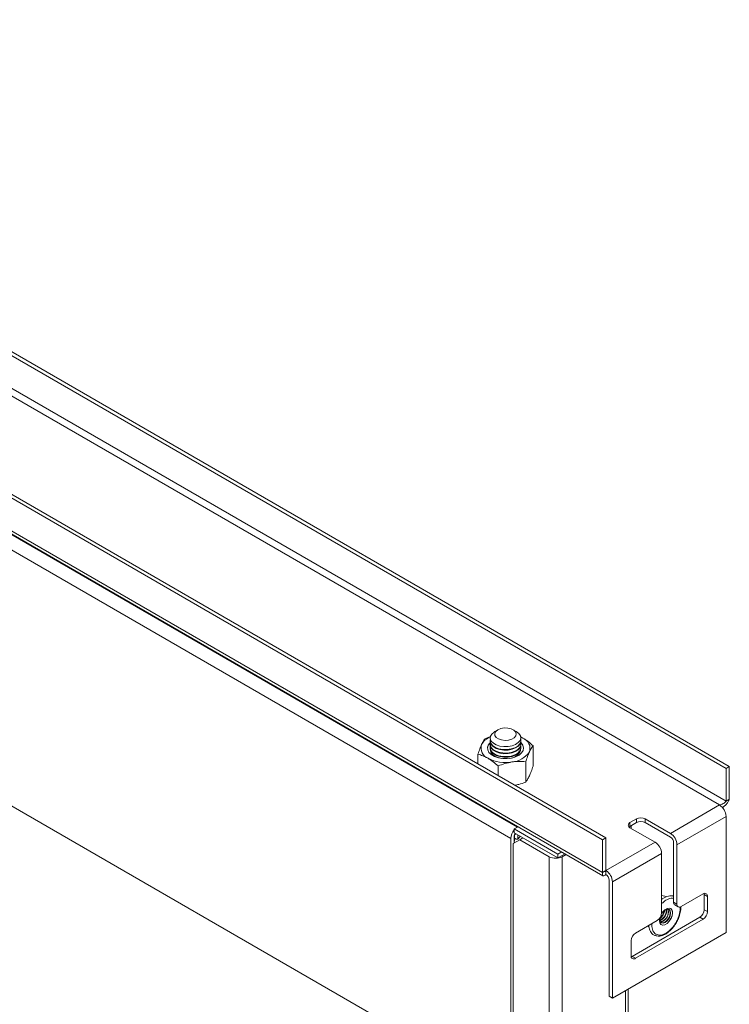
# Model space of a CAD drawing. Units: millimetres. Extents: x 24898 to 27249, y 5864 to 8485.
# Drawn here: x 27020 to 27249, y 7789 to 8108 of the extents above; entities that cross this region are included whole.
import ezdxf

# ---------------------------------------------------------------- set-up
doc = ezdxf.new("R2010")
doc.units = ezdxf.units.MM

msp = doc.modelspace()

# ---------------------------------------------------------------- linework, layer by layer
at = {"color": 7, "linetype": 'Continuous', "lineweight": 15}
for p, q in [((27248.29, 7865.39), (26829.68, 8107.04)), ((26830.74, 8107.65), (27249.35, 7866)), ((27208.33, 7842.32), (26789.73, 8083.98)), ((26790.79, 8084.59), (27209.4, 7842.93)), ((27208.33, 7831.71), (26789.73, 8073.36)), ((26790.88, 8071.68), (27208.43, 7830.64)), ((27180.76, 7846.4), (26862.56, 8030.09)), ((26860.44, 8026.42), (27178.64, 7842.73)), ((27178.64, 7759.85), (26860.44, 7943.54)), ((27174.39, 7877.89), (27173.37, 7877.3)), ((27180.36, 7877.3), (27179.34, 7877.89)), ((27172.04, 7875.69), (27170.34, 7875.1)), ((27171.87, 7874.37), (27171.87, 7874.17)), ((27171.87, 7873.22), (27171.87, 7873.03)), ((27182.53, 7875.18), (27181.7, 7875.58)), ((27182.53, 7875.18), (27181.79, 7875.56)), ((27181.87, 7874.17), (27181.87, 7874.37)), ((27181.87, 7873.03), (27181.87, 7873.22)), ((27167.95, 7866.86), (27167.95, 7869.95)), ((27171.87, 7872.08), (27171.87, 7871.88)), ((27181.87, 7871.88), (27181.87, 7872.08)), ((27185.79, 7866.12), (27185.79, 7872.71)), ((27183.4, 7867.56), (27183.4, 7860.97)), ((27174.48, 7866.18), (27174.48, 7863.09)), ((27249.35, 7866), (27248.29, 7865.39)), ((27248.29, 7854.77), (27248.29, 7865.39)), ((27249.35, 7866), (27249.35, 7855.38)), ((27249.35, 7855.38), (27248.29, 7854.77)), ((27246.16, 7853.55), (27230.26, 7844.36)), ((27219.29, 7849.06), (27217.17, 7847.83)), ((27217.17, 7847.83), (27217.17, 7846.61)), ((27219.29, 7847.83), (27217.17, 7846.61)), ((27219.29, 7849.06), (27219.29, 7847.83)), ((27230.26, 7844.36), (27222.12, 7849.06)), ((27222.12, 7849.06), (27222.12, 7847.83)), ((27222.12, 7847.83), (27230.26, 7843.14)), ((27232.38, 7840.69), (27248.29, 7849.87)), ((27248.29, 7849.87), (27248.29, 7812.31)), ((27179.7, 7845.79), (27180.76, 7846.4)), ((27193.84, 7837.63), (27179.7, 7845.79)), ((27179.7, 7845.79), (27179.7, 7845.46)), ((27179.7, 7845.46), (27179.7, 7844.56)), ((27179.7, 7844.56), (27193.84, 7836.4)), ((27179.96, 7844.29), (27180.1, 7844.33)), ((27217.17, 7846.2), (27225.31, 7841.5)), ((27217.53, 7845.99), (27217.53, 7846.81)), ((27178.64, 7842.73), (27178.64, 7759.85)), ((27181.46, 7842.32), (27179.34, 7841.09)), ((27179.34, 7841.09), (27179.34, 7239.3)), ((27179.7, 7843.34), (27179.7, 7841.3)), ((27179.77, 7841.84), (27179.77, 7843.85)), ((27179.77, 7842.77), (27180.33, 7842.45)), ((27180.33, 7842.45), (27180.91, 7842.5)), ((27180.91, 7843.87), (27180.91, 7842.5)), ((27181.46, 7842.32), (27182.53, 7842.93)), ((27191.01, 7836.81), (27181.46, 7842.32)), ((27182.53, 7842.93), (27192.07, 7837.42)), ((27208.33, 7842.32), (27209.4, 7842.93)), ((27208.33, 7831.71), (27208.33, 7842.32)), ((27209.4, 7842.93), (27209.4, 7832.32)), ((27225.31, 7841.5), (27209.4, 7832.32)), ((27231.32, 7841.3), (27231.32, 7822.11)), ((27195.08, 7838.34), (27193.84, 7837.63)), ((27193.84, 7836.4), (27196.14, 7837.73)), ((27211.52, 7828.64), (27227.43, 7837.83)), ((27227.43, 7837.83), (27227.43, 7818.64)), ((27232.38, 7821.5), (27232.38, 7840.69)), ((27191.01, 7836.81), (27191.01, 7230.12)), ((27193.84, 7836.4), (27193.84, 7837.63)), ((27195.25, 7836.81), (27196.5, 7837.53)), ((27195.25, 7230.12), (27195.25, 7836.81)), ((27209.4, 7832.32), (27208.33, 7831.71)), ((27209.4, 7832.32), (27209.24, 7832.01)), ((27209.4, 7831.09), (27209.4, 7832.32)), ((27210.46, 7791.7), (27210.46, 7829.26)), ((27211.52, 7791.08), (27211.52, 7828.64)), ((27228.5, 7824.05), (27227.43, 7824.31)), ((27228.9, 7823.82), (27228.5, 7824.05)), ((27232.38, 7821.5), (27231.32, 7822.11)), ((27240.86, 7824.76), (27233.79, 7820.68)), ((27242.28, 7823.95), (27241.22, 7824.56)), ((27241.22, 7819.66), (27241.22, 7824.56)), ((27242.28, 7819.05), (27242.28, 7823.95)), ((27228.92, 7819.41), (27228.89, 7819.76)), ((27231.73, 7821.19), (27232.79, 7820.58)), ((27241.22, 7819.66), (27242.28, 7819.05)), ((27217.88, 7804.56), (27239.8, 7817.21)), ((27218.94, 7803.94), (27240.86, 7816.6)), ((27226.01, 7816.19), (27218.94, 7812.11)), ((27240.86, 7816.6), (27239.8, 7817.21)), ((27248.29, 7812.31), (27211.52, 7791.08)), ((27222.91, 7814.4), (27223.31, 7814.17)), ((27217.53, 7809.66), (27217.53, 7804.76)), ((27217.88, 7804.56), (27218.94, 7803.94)), ((27216.64, 7273.39), (27216.64, 7794.04)), ((27211.52, 7791.08), (27210.46, 7791.7))]:
    msp.add_line(p, q, dxfattribs=at)
at = {"color": 8, "linetype": 'Continuous', "lineweight": 15}
for p, q in [((26916.15, 8046.51), (27248.29, 7854.77)), ((26916.63, 8043.78), (27246.16, 7853.55)), ((27233.46, 7820.08), (27233.38, 7820.54)), ((27224.29, 7815.2), (27224.22, 7814.75)), ((27215.76, 7793.53), (27215.76, 7272.17))]:
    msp.add_line(p, q, dxfattribs=at)
at = {"color": 7, "linetype": 'Continuous', "lineweight": 15, "flags": 128}
for points in [[(27180.36, 7877.3), (27181.17, 7876.68), (27181.67, 7875.96), (27181.81, 7875.18), (27181.58, 7874.42), (27181, 7873.72), (27180.12, 7873.13), (27178.99, 7872.71), (27177.71, 7872.47), (27176.36, 7872.44), (27175.06, 7872.63), (27173.88, 7873.01), (27172.93, 7873.56), (27172.27, 7874.24), (27171.95, 7874.99), (27172, 7875.77), (27172.41, 7876.51), (27173.15, 7877.16), (27173.37, 7877.3)], [(27174.39, 7877.89), (27175.33, 7878.27), (27176.44, 7878.46), (27177.59, 7878.44), (27178.66, 7878.19), (27179.54, 7877.76), (27180.13, 7877.19), (27180.37, 7876.54), (27180.22, 7875.88), (27179.72, 7875.28), (27178.9, 7874.81), (27177.87, 7874.52), (27176.72, 7874.44), (27175.6, 7874.58), (27174.61, 7874.92), (27173.86, 7875.42), (27173.44, 7876.04), (27173.4, 7876.71), (27173.72, 7877.35), (27174.39, 7877.89)], [(27181.79, 7873.73), (27181.89, 7873.63), (27182.47, 7872.86), (27182.7, 7872.02), (27182.57, 7871.18), (27182.07, 7870.39), (27181.25, 7869.69), (27180.15, 7869.13), (27178.85, 7868.75), (27177.42, 7868.56), (27175.96, 7868.59), (27174.55, 7868.82), (27173.29, 7869.25), (27172.26, 7869.85), (27171.51, 7870.58), (27171.1, 7871.39), (27171.06, 7872.23), (27171.38, 7873.06), (27171.93, 7873.71)], [(27181.77, 7874.93), (27181.8, 7874.86), (27181.84, 7874.07), (27181.52, 7873.31), (27180.85, 7872.63), (27179.89, 7872.07), (27178.7, 7871.68), (27177.38, 7871.5), (27176.02, 7871.52), (27174.72, 7871.76), (27173.58, 7872.19), (27172.69, 7872.79), (27172.1, 7873.5), (27171.87, 7874.27), (27171.97, 7874.93)], [(27181.87, 7874.17), (27181.87, 7874.07), (27181.63, 7873.3), (27181.05, 7872.59), (27180.15, 7872), (27179.02, 7871.56), (27177.72, 7871.33), (27176.36, 7871.3), (27175.03, 7871.49), (27173.85, 7871.87), (27172.88, 7872.43), (27172.22, 7873.11), (27171.89, 7873.88), (27171.87, 7874.17)], [(27181.8, 7873.7), (27181.84, 7872.93), (27181.52, 7872.17), (27180.85, 7871.48), (27179.89, 7870.92), (27178.7, 7870.54), (27177.38, 7870.35), (27176.02, 7870.38), (27174.72, 7870.62), (27173.58, 7871.05), (27172.69, 7871.64), (27172.1, 7872.35), (27171.87, 7873.13), (27171.94, 7873.73)], [(27181.87, 7873.03), (27181.87, 7872.93), (27181.63, 7872.15), (27181.05, 7871.44), (27180.15, 7870.85), (27179.02, 7870.42), (27177.72, 7870.18), (27176.36, 7870.15), (27175.03, 7870.34), (27173.85, 7870.73), (27172.88, 7871.28), (27172.22, 7871.97), (27171.89, 7872.73), (27171.87, 7873.03)], [(27181.8, 7872.55), (27181.84, 7871.78), (27181.52, 7871.02), (27180.85, 7870.34), (27179.89, 7869.78), (27178.7, 7869.39), (27177.38, 7869.21), (27176.02, 7869.23), (27174.72, 7869.47), (27173.58, 7869.9), (27172.69, 7870.5), (27172.1, 7871.21), (27171.87, 7871.98), (27171.94, 7872.55)], [(27181.87, 7871.88), (27181.87, 7871.78), (27181.63, 7871.01), (27181.05, 7870.3), (27180.15, 7869.71), (27179.02, 7869.27), (27177.72, 7869.04), (27176.36, 7869.01), (27175.03, 7869.2), (27173.85, 7869.58), (27172.88, 7870.14), (27172.22, 7870.82), (27171.89, 7871.59), (27171.87, 7871.88)], [(27173.42, 7869.35), (27174.48, 7868.89), (27175.64, 7868.62)], [(27179.7, 7843.34), (27179.72, 7843.59), (27179.78, 7843.85), (27179.88, 7844.12), (27180.01, 7844.38), (27180.01, 7844.38)], [(27217.17, 7846.61), (27216.92, 7846.43), (27216.89, 7846.4)], [(27180.91, 7842.5), (27181.56, 7843.21), (27181.67, 7843.42)], [(27241.22, 7824.56), (27241.19, 7824.86), (27241.18, 7824.91)], [(27230.96, 7818.64), (27230.83, 7817.73), (27230.47, 7816.78), (27229.9, 7815.91), (27229.21, 7815.22), (27228.47, 7814.79), (27227.78, 7814.68), (27227.22, 7814.9), (27226.85, 7815.43), (27226.72, 7816.19), (27226.81, 7816.93)], [(27226.84, 7816.98), (27226.81, 7816.55), (27226.94, 7815.84), (27227.33, 7815.4), (27227.9, 7815.29), (27228.58, 7815.53), (27229.25, 7816.07), (27229.83, 7816.85), (27230.21, 7817.73), (27230.34, 7818.59), (27230.21, 7819.29), (27229.83, 7819.73), (27229.25, 7819.85), (27228.58, 7819.61), (27227.9, 7819.06), (27227.87, 7819.04)], [(27227.05, 7815.66), (27227.26, 7815.66), (27227.93, 7815.9), (27228.61, 7816.44), (27229.18, 7817.22), (27229.57, 7818.1), (27229.7, 7818.96), (27229.57, 7819.66), (27229.46, 7819.85)], [(27227.25, 7815.45), (27227.75, 7815.38), (27228.43, 7815.61), (27229.11, 7816.16), (27229.68, 7816.93), (27230.06, 7817.81), (27230.2, 7818.67)], [(27227.32, 7814.83), (27227.76, 7814.69), (27228.45, 7814.8), (27229.19, 7815.23), (27229.88, 7815.92), (27230.45, 7816.79), (27230.82, 7817.74), (27230.94, 7818.65)], [(27227.41, 7818.4), (27227.78, 7818.92), (27228.47, 7819.62), (27229.21, 7820.04), (27229.9, 7820.15), (27230.47, 7819.93), (27230.83, 7819.4), (27230.96, 7818.64)], [(27229.56, 7819.04), (27229.42, 7819.75), (27229.37, 7819.85)], [(27230.2, 7818.67), (27230.06, 7819.38), (27229.75, 7819.77)], [(27217.56, 7804.41), (27217.6, 7804.43), (27217.88, 7804.56)]]:
    msp.add_lwpolyline(points, dxfattribs=at)
at = {"color": 7, "linetype": 'Continuous', "lineweight": 15}
for centre, radius, start, end in [((27172.46, 7871.94), 3.52, 160.5399, 249.2569), ((27173.87, 7870.52), 5.39, 110.8346, 151.2712), ((27173.45, 7871.81), 2.42, 128.6896, 177.9782), ((27180.21, 7871.77), 2.5, 2.8729, 50.46), ((27181.28, 7871.89), 3.52, 340.5399, 69.2569), ((27174.44, 7871.61), 2.48, 188.9153, 245.6083), ((27178.08, 7872.49), 3.87, 270.2128, 340.9414), ((27178.5, 7874.75), 7.3, 273.4337, 326.561), ((27176.85, 7879.56), 12.28, 242.6434, 279.7706), ((27243.68, 7849.66), 4.61, 2.6058, 57.3942), ((27217.48, 7847.01), 0.873, 110.7847, 249.2168), ((27220.71, 7846.33), 3.07, 62.6086, 117.3909), ((27220.71, 7845.1), 3.07, 62.6086, 117.3909), ((27183.24, 7842.52), 4.6, 140.2282, 177.3602), ((27177.75, 7848.81), 5.29, 292.4434, 299.2949), ((27227.77, 7840.48), 4.61, 2.6058, 57.3942), ((27222.82, 7837.62), 4.61, 2.6058, 57.3942), ((27229.01, 7841.19), 2.31, 2.6059, 57.3944), ((27193.13, 7840.9), 4.61, 242.6093, 297.3902), ((27206.91, 7828.44), 4.61, 2.6058, 57.3942), ((27208.15, 7829.15), 2.31, 2.6059, 57.3944), ((27241.41, 7824.09), 0.873, 350.7892, 129.2015), ((27232.21, 7821.96), 0.909, 170.7922, 237.8979), ((27224.36, 7818.78), 3.07, 302.6054, 357.3946), ((27224.51, 7819.92), 3.93, 305.996, 354.0093), ((27225.28, 7819.49), 3.63, 295.2991, 358.8072), ((27224.29, 7820.04), 4.01, 309.4976, 350.5083), ((27225.65, 7819.26), 3.4, 290.899, 9.1066), ((27226.37, 7818.87), 3.19, 281.3127, 3.1047), ((27229.53, 7818.84), 1.43, 352.4733, 56.216), ((27233.24, 7821.36), 0.873, 170.7884, 309.2038), ((27238.14, 7819.8), 3.07, 302.6067, 357.3928), ((27239.21, 7819.19), 3.07, 302.6067, 357.3928), ((27220.6, 7809.52), 3.07, 122.6065, 177.394), ((27218.39, 7804.62), 0.873, 170.7869, 309.2009)]:
    msp.add_arc(centre, radius, start, end, dxfattribs=at)
for points, knots in [([(27169.14, 7873.11), (27168.94, 7872.65), (27168.54, 7871.72), (27168.14, 7870.55), (27167.95, 7869.95)], [0, 0, 0, 0, 0.4945052, 1, 1, 1, 1]), ([(27170.34, 7875.1), (27170.14, 7874.85), (27169.75, 7874.33), (27169.35, 7873.52), (27169.14, 7873.11)], [0, 0, 0, 0, 0.495451, 1, 1, 1, 1]), ([(27185.79, 7872.71), (27185.26, 7873.18), (27184.19, 7874.13), (27183.08, 7874.83), (27182.53, 7875.18)], [0, 0, 0, 0, 0.495458, 1, 1, 1, 1]), ([(27167.95, 7869.95), (27168.48, 7869.81), (27169.55, 7869.52), (27170.65, 7868.94), (27171.21, 7868.65)], [0, 0, 0, 0, 0.495458, 1, 1, 1, 1]), ([(27183.4, 7867.56), (27183.59, 7868.14), (27183.99, 7869.32), (27184.39, 7870.25), (27184.6, 7870.72)], [0, 0, 0, 0, 0.495462, 1, 1, 1, 1]), ([(27184.6, 7870.72), (27184.8, 7871.12), (27185.2, 7871.94), (27185.59, 7872.45), (27185.79, 7872.71)], [0, 0, 0, 0, 0.4945052, 1, 1, 1, 1]), ([(27171.21, 7868.65), (27171.76, 7868.31), (27172.87, 7867.61), (27173.94, 7866.66), (27174.48, 7866.18)], [0, 0, 0, 0, 0.494509, 1, 1, 1, 1]), ([(27174.48, 7866.18), (27175.2, 7866.46), (27176.66, 7867.01), (27178.18, 7867.31), (27178.94, 7867.46)], [0, 0, 0, 0, 0.495462, 1, 1, 1, 1]), ([(27178.94, 7867.46), (27179.69, 7867.54), (27181.2, 7867.72), (27182.66, 7867.61), (27183.4, 7867.56)], [0, 0, 0, 0, 0.494516, 1, 1, 1, 1]), ([(27184.6, 7862.96), (27184.8, 7863.42), (27185.2, 7864.36), (27185.59, 7865.53), (27185.79, 7866.12)], [0, 0, 0, 0, 0.4945052, 1, 1, 1, 1]), ([(27179.96, 7859.93), (27180.37, 7860.01), (27181.53, 7860.25), (27182.66, 7860.68), (27183.4, 7860.97)], [0, 0, 0, 0, 0.346511, 1, 1, 1, 1]), ([(27183.4, 7860.97), (27183.59, 7861.23), (27183.99, 7861.74), (27184.39, 7862.55), (27184.6, 7862.96)], [0, 0, 0, 0, 0.495462, 1, 1, 1, 1]), ([(27248.29, 7854.77), (27248.17, 7854.64), (27247.95, 7854.39), (27247.4, 7853.98), (27246.79, 7853.67), (27246.36, 7853.58), (27246.16, 7853.55)], [0, 0, 0, 0, 0.2742872, 0.5292611, 0.7841702, 1, 1, 1, 1]), ([(27247.09, 7852.73), (27247.1, 7852.74), (27247.45, 7852.9), (27248.05, 7853.43), (27248.77, 7854.22), (27249.18, 7854.92), (27249.31, 7855.27), (27249.35, 7855.38)], [0, 0, 0, 0, 0.016008, 0.302291, 0.58858, 0.874863, 1, 1, 1, 1]), ([(27208.33, 7831.71), (27208.28, 7831.48), (27208.17, 7831.02), (27208.34, 7830.63), (27208.68, 7830.55), (27209.08, 7830.76), (27209.32, 7831.02), (27209.4, 7831.09)], [0, 0, 0, 0, 0.225343, 0.45072, 0.676099, 0.901485, 1, 1, 1, 1]), ([(27209.18, 7831.95), (27209.18, 7831.95), (27209.15, 7831.92), (27209.2, 7832.05), (27209.33, 7832.24), (27209.4, 7832.32)], [0, 0, 0, 0, 0.058588, 0.568359, 1, 1, 1, 1]), ([(27231.32, 7824.04), (27231.21, 7824.07), (27230.84, 7824.22), (27230.09, 7824.18), (27229.16, 7823.97), (27228.26, 7823.57), (27227.69, 7823.17), (27227.43, 7822.99)], [0, 0, 0, 0, 0.0890355, 0.3312784, 0.5683164, 0.79524, 1, 1, 1, 1]), ([(27223.28, 7814.61), (27223.28, 7814.49), (27223.3, 7814.05), (27223.46, 7813.37), (27223.78, 7812.59), (27224.27, 7811.92), (27224.97, 7811.4), (27225.84, 7811.11), (27226.78, 7811.1), (27227.72, 7811.32), (27228.63, 7811.74), (27229.5, 7812.31), (27230.26, 7812.96), (27230.91, 7813.65), (27231.55, 7814.45), (27232.25, 7815.5), (27232.77, 7816.55), (27233.13, 7817.51), (27233.38, 7818.31), (27233.56, 7819.24), (27233.64, 7820.02), (27233.61, 7820.47), (27233.6, 7820.62)], [0, 0, 0, 0, 0.021314, 0.073049, 0.125964, 0.180686, 0.238944, 0.304691, 0.365514, 0.425031, 0.482008, 0.535497, 0.590619, 0.631628, 0.671762, 0.734884, 0.804408, 0.832395, 0.878291, 0.924997, 0.974257, 1, 1, 1, 1]), ([(27224.22, 7814.75), (27224.28, 7814.11), (27224.38, 7813.14), (27224.95, 7812.23), (27225.55, 7811.72), (27226.29, 7811.45), (27227.37, 7811.43), (27228.84, 7811.95), (27230.32, 7813.13), (27231.39, 7814.4), (27232.13, 7815.52), (27232.73, 7816.71), (27233.3, 7818.29), (27233.4, 7819.38), (27233.46, 7820.08)], [0, 0, 0, 0, 0.1197283, 0.1841804, 0.2500005, 0.3158198, 0.3802725, 0.4999991, 0.6197286, 0.6841813, 0.7500005, 0.8158188, 0.8802722, 1, 1, 1, 1])]:
    msp.add_open_spline(points, degree=3, knots=knots, dxfattribs=at)
at = {"color": 8, "linetype": 'Continuous', "lineweight": 15}
msp.add_open_spline([(27231.32, 7823.34), (27231.06, 7823.36), (27230.31, 7823.42), (27228.92, 7822.94), (27227.89, 7822.04), (27227.43, 7821.62)], degree=3, knots=[0, 0, 0, 0, 0.215736, 0.6439029, 1, 1, 1, 1], dxfattribs=at)

doc.saveas('drawing.dxf')
